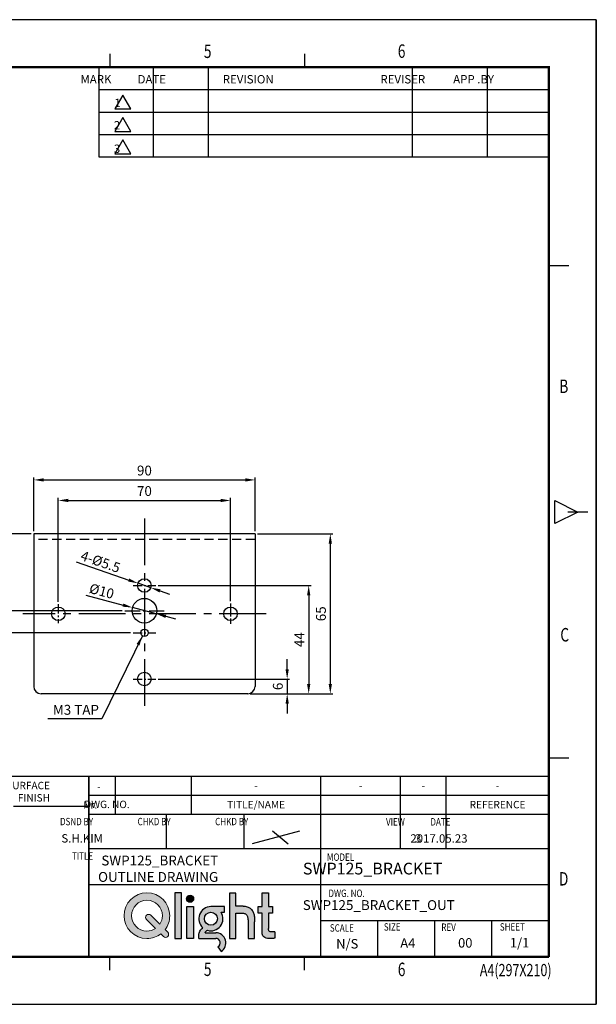
# Model space of a CAD drawing. Units: millimetres. Extents: x -37 to 554, y 0 to 400.
# Drawn here: x 319 to 554, y 0 to 400 of the extents above; entities that cross this region are included whole.
import ezdxf
from ezdxf.enums import TextEntityAlignment as Align

# ---------------------------------------------------------------- set-up
doc = ezdxf.new("R2010")
doc.units = ezdxf.units.MM
for name, pattern in [('CENTER', [2, 1.25, -0.25, 0.25, -0.25]), ('CENTER2', [28.575000000000003, 19.05, -3.175, 3.175, -3.175]), ('HIDDEN', [0.375, 0.25, -0.125])]:
    doc.linetypes.add(name, pattern=pattern)
for name, color, linetype in [('AUX', 3, 'Continuous'), ('BASE', 7, 'Continuous'), ('CEN', 1, 'CENTER2'), ('HAT', 251, 'Continuous'), ('TEX', 3, 'Continuous'), ('레이어 1', 7, 'Continuous')]:
    doc.layers.add(name, color=color, linetype=linetype)
doc.styles.add('ROMANS', font='romans.shx', dxfattribs={"width": 0.9, "height": 10})
doc.styles.get("Standard").update_dxf_attribs({"font": 'arial.ttf'})
doc.dimstyles.new('A4 ISO-25', dxfattribs={"dimscale": 2, "dimtxt": 2, "dimasz": 2, "dimexe": 0.5, "dimexo": 0.5, "dimtad": 1, "dimdec": 1, "dimdsep": 46, "dimtxsty": 'Standard', "dimcen": 2.5, "dimclrd": 1, "dimclre": 1, "dimclrt": 3, "dimadec": 0, "dimazin": 0, "dimtfac": 1, "dimtdec": 1, "dimtmove": 0, "dimatfit": 3, "dimfxl": 1, "dimarcsym": 0})

# ---------------------------------------------------------------- blocks, each defined once
blk = doc.blocks.new('CI')
h = blk.add_hatch(color=5)
h.dxf.hatch_style = 1
h.set_gradient(color1=(0, 0, 255), color2=(0, 191, 255), rotation=135, tint=1)
edge = h.paths.add_edge_path()
edge.add_spline(control_points=[(793.8056043122733, -162.0089222194898), (793.8056043122733, -151.9292618487458), (785.6346990951321, -143.7585288863787), (775.5553832339367, -143.7585288863787)], knot_values=[1, 1, 1, 1, 2, 2, 2, 2], degree=3, periodic=0)
edge.add_spline(control_points=[(775.5553832339367, -143.7585288863787), (765.475895117967, -143.7585288863787), (757.3049899008256, -151.9292618487458), (757.3049899008256, -162.0089222194898)], knot_values=[2, 2, 2, 2, 3, 3, 3, 3], degree=3, periodic=0)
edge.add_spline(control_points=[(757.3049899008256, -162.0089222194898), (757.3049899008256, -172.0882380806852), (765.475895117967, -180.2596600621493), (775.5553832339367, -180.2596600621493)], knot_values=[3, 3, 3, 3, 4, 4, 4, 4], degree=3, periodic=0)
edge.add_spline(control_points=[(775.5553832339367, -180.2596600621493), (779.7420355223865, -180.2596600621493), (783.596408351284, -178.8461373845513), (786.6759792055489, -176.4759116906994), (786.6759792055489, -176.4759116906994), (788.8283026099587, -178.628062840335), (788.8283026099587, -178.628062840335)], knot_values=[4, 4, 4, 4, 5, 5, 5, 6, 6, 6, 6], degree=3, periodic=0)
edge.add_spline(control_points=[(788.8283026099587, -178.628062840335), (789.7677801487863, -179.5678848887111), (791.2908568628152, -179.5671958696141), (792.230334401643, -178.628062840335)], knot_values=[6, 6, 6, 6, 7, 7, 7, 7], degree=3, periodic=0)
edge.add_spline(control_points=[(792.230334401643, -178.628062840335), (793.1698119404705, -177.6885853015074), (793.1698119404705, -176.1655085874784), (792.230334401643, -175.2256865391022), (792.230334401643, -175.2256865391022), (791.6905740664913, -174.6860123313378), (791.1508137313399, -174.1463381235735)], knot_values=[7, 7, 7, 7, 8, 8, 8, 8.5, 8.5, 8.5, 8.5], degree=3, periodic=0)
edge.add_spline(control_points=[(791.1508137313399, -174.1463381235735), (790.6110533961883, -173.6066639158091), (790.0712930610368, -173.0669897080447), (790.0712930610368, -173.0669897080447)], knot_values=[8.5, 8.5, 8.5, 8.5, 9, 9, 9, 9], degree=3, periodic=0)
edge.add_spline(control_points=[(790.0712930610368, -173.0669897080447), (792.4125799528126, -169.9977541402356), (793.8056043122733, -166.1671524701863), (793.8056043122733, -162.0089222194898)], knot_values=[0, 0, 0, 0, 1, 1, 1, 1], degree=3, periodic=0)
edge = h.paths.add_edge_path(flags=0)
edge.add_spline(control_points=[(763.2176350273857, -162.0089222194898), (763.2176350273857, -155.1948678592141), (768.7415011284352, -149.671346267713), (775.5553832339367, -149.671346267713), (782.369265339438, -149.671346267713), (787.8931314404877, -155.1948678592141), (787.8931314404877, -162.0089222194898)], knot_values=[1, 1, 1, 1, 2, 2, 2, 3, 3, 3, 3], degree=3, periodic=0)
edge.add_spline(control_points=[(787.8931314404877, -162.0089222194898), (787.8931314404877, -164.5317656433382), (787.1345214146356, -166.8768421401478), (785.8352036523736, -168.8302112802845), (785.8352036523736, -168.8302112802845), (778.6473564319483, -161.6427085694077), (778.6473564319483, -161.6427085694077)], knot_values=[3, 3, 3, 3, 4, 4, 4, 5, 5, 5, 5], degree=3, periodic=0)
edge.add_spline(control_points=[(778.6473564319483, -161.6427085694077), (777.7078788931208, -160.7039200496771), (776.1848021790918, -160.7039200496771), (775.2453246402641, -161.6427085694077)], knot_values=[5, 5, 5, 5, 6, 6, 6, 6], degree=3, periodic=0)
edge.add_spline(control_points=[(775.2453246402641, -161.6427085694077), (774.3056748466622, -162.5825306177838), (774.3058471014365, -164.1059518413613), (775.2453246402641, -165.0447403610919), (775.2453246402641, -165.0447403610919), (782.445401949662, -172.2449899252641), (782.445401949662, -172.2449899252641)], knot_values=[6, 6, 6, 6, 7, 7, 7, 8, 8, 8, 8], degree=3, periodic=0)
edge.add_spline(control_points=[(782.445401949662, -172.2449899252641), (780.4777356632617, -173.5720407061823), (778.1069932050868, -174.346842680815), (775.5553832339367, -174.346842680815)], knot_values=[8, 8, 8, 8, 9, 9, 9, 9], degree=3, periodic=0)
edge.add_spline(control_points=[(775.5553832339367, -174.346842680815), (768.7415011284352, -174.346842680815), (763.2176350273857, -168.8233210893139), (763.2176350273857, -162.0089222194898)], knot_values=[0, 0, 0, 0, 1, 1, 1, 1], degree=3, periodic=0)
edge = h.paths.add_edge_path(flags=16)
edge.add_spline(control_points=[(787.8931314404877, -162.0089222194898), (787.8931314404877, -155.1948678592141), (782.369265339438, -149.671346267713), (775.5553832339367, -149.671346267713), (768.7415011284352, -149.671346267713), (763.2176350273857, -155.1948678592141), (763.2176350273857, -162.0089222194898)], knot_values=[1, 1, 1, 1, 2, 2, 2, 3, 3, 3, 3], degree=3, periodic=0)
edge.add_spline(control_points=[(763.2176350273857, -162.0089222194898), (763.2176350273857, -168.8233210893139), (768.7415011284352, -174.346842680815), (775.5553832339367, -174.346842680815)], knot_values=[0, 0, 0, 0, 1, 1, 1, 1], degree=3, periodic=0)
edge.add_spline(control_points=[(775.5553832339367, -174.346842680815), (778.1069932050868, -174.346842680815), (780.4777356632617, -173.5720407061823), (782.445401949662, -172.2449899252641)], knot_values=[8, 8, 8, 8, 9, 9, 9, 9], degree=3, periodic=0)
edge.add_spline(control_points=[(782.445401949662, -172.2449899252641), (782.445401949662, -172.2449899252641), (775.2453246402641, -165.0447403610919), (775.2453246402641, -165.0447403610919), (774.3058471014365, -164.1059518413613), (774.3056748466622, -162.5825306177838), (775.2453246402641, -161.6427085694077)], knot_values=[6, 6, 6, 6, 7, 7, 7, 8, 8, 8, 8], degree=3, periodic=0)
edge.add_spline(control_points=[(775.2453246402641, -161.6427085694077), (776.1848021790918, -160.7039200496771), (777.7078788931208, -160.7039200496771), (778.6473564319483, -161.6427085694077)], knot_values=[5, 5, 5, 5, 6, 6, 6, 6], degree=3, periodic=0)
edge.add_spline(control_points=[(778.6473564319483, -161.6427085694077), (778.6473564319483, -161.6427085694077), (785.8352036523736, -168.8302112802845), (785.8352036523736, -168.8302112802845), (787.1345214146356, -166.8768421401478), (787.8931314404877, -164.5317656433382), (787.8931314404877, -162.0089222194898)], knot_values=[3, 3, 3, 3, 4, 4, 4, 5, 5, 5, 5], degree=3, periodic=0)
h = blk.add_hatch(color=256)
h.dxf.hatch_style = 1
h.paths.add_polyline_path([(803.0944430143783, -143.7550837908935), (797.9371350729593, -143.769208682383), (797.9371350729593, -143.7736873065139), (797.9371350729593, -180.2448461515627), (803.0944430143783, -180.2448461515627)])
h = blk.add_hatch(color=256)
h.dxf.hatch_style = 1
h.paths.add_polyline_path([(807.2735160927607, -148.4897506267264, 1), (812.9313964081864, -148.4897506267264, 1)])
h = blk.add_hatch(color=256)
h.dxf.hatch_style = 1
edge = h.paths.add_edge_path()
edge.add_line((841.6362765008366, -180.2448461515627), (846.7736028884411, -180.2448461515627))
edge.add_line((846.7736028884411, -180.2448461515627), (846.7736028884411, -159.9782323507618))
edge.add_line((846.7736028884411, -159.9782323507618), (852.0254563063733, -159.9782323507618))
edge.add_spline(control_points=[(852.0254563063733, -159.9782323507618), (852.4752130499555, -160.0122182022986), (853.3095525978356, -160.0752650390834), (854.5018751188168, -160.6093219374075), (855.3790993788182, -161.5333756128335), (855.8804018317539, -162.6313028158334), (856.1775122710883, -163.7021309098711), (856.3923009247683, -164.9915646192615), (856.4287044301482, -165.9582487500075), (856.451565125605, -166.5653076385809)], knot_values=[0, 0, 0, 0, 1.345275130144532, 2.495607369706267, 3.830874643554407, 5.067871141676508, 6.081726497314529, 7.160176777574513, 8.980635276431073, 8.980635276431073, 8.980635276431073, 8.980635276431073], degree=3, periodic=0)
edge.add_line((856.451565125605, -166.5653076385837), (856.451565125605, -180.2448461515627))
edge.add_line((856.451565125605, -180.2448461515627), (861.6178303152857, -180.2448461515627))
edge.add_line((861.6178303152857, -180.2448461515627), (861.6178303152857, -166.9758010320421))
edge.add_spline(control_points=[(861.6178303152857, -166.975801032042), (861.619563768653, -166.4829582804827), (861.6228117409337, -165.5595186160847), (861.6004738717427, -164.1848942138529), (861.4940054313666, -162.8209405100338), (861.2799599020229, -161.3752244083571), (860.9048630356303, -159.9021085027669), (860.2981370068758, -158.4075677614972), (859.3554494097714, -157.1049197304966), (858.2463236053982, -156.1328510948198), (857.0632764492623, -155.3608531547735), (855.737228481926, -154.7981723283762), (854.147347196682, -154.4349118489787), (853.0394240332607, -154.3965817631921), (852.4635225918798, -154.3766576814673)], knot_values=[0, 0, 0, 0, 1.478583724236216, 2.770422926528263, 4.123158407114136, 5.580062918284109, 7.14956595749679, 8.674437748398867, 10.3921414258482, 11.91698162083122, 13.07565837648125, 14.61799632818388, 16.21210691304847, 17.93769544733398, 17.93769544733398, 17.93769544733398, 17.93769544733398], degree=3, periodic=0)
edge.add_line((852.4635225918798, -154.3766576814673), (846.7736028884411, -154.3766576814673))
edge.add_line((846.7736028884411, -154.3766576814673), (846.7736028884411, -143.9015003490166))
edge.add_line((846.7736028884411, -143.9015003490166), (841.6362765008366, -143.9015003490166))
edge.add_line((841.6362765008366, -143.9015003490166), (841.6362765008366, -180.2448461515627))
h = blk.add_hatch(color=256)
h.dxf.hatch_style = 1
edge = h.paths.add_edge_path()
edge.add_line((872.8357502343562, -160.0135229144331), (876.0135063099507, -160.0135229144331))
edge.add_line((876.0135063099507, -160.0135229144331), (876.0135063099507, -154.6381404287977))
edge.add_line((876.0135063099507, -154.6381404287977), (872.8357502343562, -154.6381404287977))
edge.add_line((872.8357502343562, -154.6381404287977), (872.8357502343562, -143.7506051667627))
edge.add_line((872.8357502343562, -143.7506051667627), (867.663283872802, -143.7506051667627))
edge.add_line((867.663283872802, -143.7506051667627), (867.663283872802, -154.6381404287977))
edge.add_line((867.663283872802, -154.6381404287977), (864.491039949984, -154.6381404287977))
edge.add_line((864.491039949984, -154.6381404287977), (864.491039949984, -160.0135229144331))
edge.add_line((864.491039949984, -160.0135229144331), (867.663283872802, -160.0135229144331))
edge.add_line((867.663283872802, -160.0135229144331), (867.663283872802, -174.3480714210483))
edge.add_spline(control_points=[(867.663283872802, -174.3480714210483), (867.6632703249077, -174.4862428908434), (867.6632005167756, -175.1981979624221), (867.7606629425607, -176.480589167095), (868.2581384783962, -178.2366317586686), (869.7384215320409, -179.7358373280126), (872.061054455848, -180.2298731578843), (874.416061472743, -180.2275425097228), (876.3587314287595, -180.2010220458234), (877.4000728387487, -180.0221347621136), (877.735709543027, -179.9644772659593)], knot_values=[0, 0, 0, 0, 0.4144754117002557, 2.135664271665238, 3.853106286814977, 5.783689756438349, 8.106445359071635, 10.74105079475733, 12.88752944119408, 13.90840547172762, 13.90840547172762, 13.90840547172762, 13.90840547172762], degree=3, periodic=0)
edge.add_line((877.735709543027, -179.9644772659593), (877.735709543027, -174.8281225201044))
edge.add_spline(control_points=[(877.735709543027, -174.8281225201044), (877.4572388774761, -174.8755624662317), (876.760071998772, -174.9943310234226), (875.6674235074072, -175.0262702832762), (874.5433186401372, -174.9840983183749), (873.580527003599, -174.7026805728829), (873.0339761508708, -173.993192863538), (872.8551579180094, -173.1465230154208), (872.8425814716542, -172.5464666217936), (872.8357502343562, -172.2205297473188)], knot_values=[0, 0, 0, 0, 0.8469888626934875, 2.120483967433597, 3.26324201220522, 4.240701137736255, 4.995853789848251, 5.818592690067202, 6.796855553198347, 6.796855553198347, 6.796855553198347, 6.796855553198347], degree=3, periodic=0)
edge.add_line((872.8357502343562, -172.220529747323), (872.8357502343562, -160.0135229144331))
h = blk.add_hatch(color=256)
h.dxf.hatch_style = 1
h.paths.add_polyline_path([(812.6742200302125, -154.745282898389), (807.5306924707345, -154.745282898389), (807.5306924707345, -180.2448461515627), (812.6742200302125, -180.2448461515627)])
h = blk.add_hatch(color=256)
h.dxf.hatch_style = 1
edge = h.paths.add_edge_path()
edge.add_line((834.8659519072871, -159.2793730665263), (837.494208362211, -159.2793730665263))
edge.add_line((837.494208362211, -159.2793730665263), (837.494208362211, -154.7793730665263))
edge.add_line((837.494208362211, -154.7793730665263), (826.694208362211, -154.7793730665263))
edge.add_arc((826.694208362211, -164.4490833516923), 9.669710285165909, 90, 228.437261793351)
edge.add_spline(control_points=[(820.2789382021415, -171.6842478814292), (820.1561897467747, -171.7728674407499), (819.6129970449265, -172.1650312176395), (818.7332058308302, -172.9816337183945), (817.8057301649288, -174.2980735805906), (817.1787935245625, -175.7915304153915), (817.0536638542122, -176.8646216546157), (816.993853004393, -177.3775495539051)], knot_values=[0, 0, 0, 0, 0.4542256323805894, 2.010062348760771, 3.57223567595763, 5.257908528717038, 6.801438020232264, 6.801438020232264, 6.801438020232264, 6.801438020232264], degree=3, periodic=0)
edge.add_line((816.993853004393, -177.3775495539051), (816.993853004393, -180.1060250806738))
edge.add_line((816.993853004393, -180.1060250806738), (830.4465097798173, -180.1060250806738))
edge.add_arc((830.5111647398578, -183.8054601370226), 3.700000000000002, -59.58362859776969, 91.00125537507569, ccw=False)
edge.add_line((832.3844014565232, -186.9962255942972), (834.8083298272749, -190.6585226293547))
edge.add_arc((830.4461744571836, -183.7637833942908), 8.158788426742358, 302.3206698272843, 449.089517035031)
edge.add_line((830.5758196998934, -175.6060250806738), (822.164252308656, -175.6060250806738))
edge.add_spline(control_points=[(822.164252308656, -175.6060250806738), (822.2247678592381, -175.4629235122612), (822.3678286317056, -175.124626649364), (822.7240227614651, -174.6236196413498), (823.1973485223231, -174.1467908098749), (823.621091925266, -173.8617871294556), (823.8510762102632, -173.7304602477796), (823.8956972148376, -173.7049805182055)], knot_values=[0, 0, 0, 0, 0.4651652538935794, 1.099666117336264, 1.829377668506571, 2.469854226804614, 2.624030972989439, 2.624030972989439, 2.624030972989439, 2.624030972989439], degree=3, periodic=0)
edge.add_arc((826.694208362211, -164.4490833516923), 9.669710285165907, 253.1773612960878, 392.318773853465)
h.paths.add_polyline_path([(821.5244980770451, -164.4490833516923, -1), (831.863918647377, -164.4490833516923, -1)], flags=16)
for p, q in [((867.663283872802, -143.7506051667627), (872.8357502343562, -143.7506051667627)), ((867.663283872802, -154.6381404287977), (867.663283872802, -143.7506051667627)), ((872.8357502343562, -143.7506051667627), (872.8357502343562, -154.6381404287977)), ((852.4635225918798, -154.3766576814673), (846.7736028884411, -154.3766576814673)), ((846.7736028884411, -159.9782323507618), (852.0254563063971, -159.9782323507618)), ((867.663283872802, -174.3480714210483), (867.663283872802, -160.0135229144331)), ((872.8357502343562, -160.0135229144331), (872.8357502343562, -172.2205297473188)), ((861.6178303152857, -180.2448461515627), (861.6178303152857, -166.975801032042)), ((816.993853004393, -180.1060250806738), (816.993853004393, -177.3775495539053)), ((816.993853004393, -180.1060250806738), (830.5758196998951, -180.1060250806738)), ((822.164252308656, -175.6060250806738), (830.5758196998951, -175.6060250806738)), ((877.735709543027, -174.8281225201044), (877.735709543027, -179.9644772659593)), ((832.3844014565232, -186.9962255942972), (834.8083298272749, -190.6585226293547))]:
    blk.add_line(p, q)
for points in [[(797.9371350729593, -180.2448461515627), (803.0944430143783, -180.2448461515627), (803.0944430143783, -143.7550837908935), (797.9371350729593, -143.7550837908935)], [(807.5306924707345, -154.745282898389), (812.6742200302125, -154.745282898389), (812.6742200302125, -180.2448461515627), (807.5306924707345, -180.2448461515627)]]:
    blk.add_lwpolyline(points, close=True)
for points in [[(846.7736028884411, -154.3766576814673), (846.7736028884411, -143.9015003490166), (841.6362765008366, -143.9015003490166), (841.6362765008366, -180.2448461515627), (846.7736028884411, -180.2448461515627), (846.7736028884411, -159.9782323507618)], [(834.8659519072871, -159.2793730665263), (837.494208362211, -159.2793730665263), (837.494208362211, -154.7793730665263), (826.694208362211, -154.7793730665263)], [(867.663283872802, -160.0135229144331), (864.491039949984, -160.0135229144331), (864.491039949984, -154.6381404287977), (867.663283872802, -154.6381404287977)], [(872.8357502343562, -154.6381404287977), (876.0135063099507, -154.6381404287977), (876.0135063099507, -160.0135229144331), (872.8357502343562, -160.0135229144331)], [(856.451565125605, -166.5653076385809), (856.451565125605, -180.2448461515627), (861.6178303152857, -180.2448461515627)]]:
    blk.add_lwpolyline(points)
for centre, radius in [((810.1024562504736, -148.4897506267264), 2.828940157712839), ((826.694208362211, -164.4490833516923), 5.169710285165905)]:
    blk.add_circle(centre, radius)
for centre, radius, start, end in [((826.694208362211, -164.4490833516923), 9.669710285165905, 90, 228.4372617933504), ((826.694208362211, -164.4490833516923), 9.669710285165905, 253.1773612960746, 32.31877385346486), ((830.4461744571836, -183.7637833942908), 8.158788426742353, 302.320669827285, 89.08951703501913), ((830.5111647398578, -183.8054601370226), 3.7, 300.4163714022237, 88.99874462497323)]:
    blk.add_arc(centre, radius, start, end)
for points in [[(852.4635225918798, -154.3766576814673), (854.1851786440366, -154.4930888960522), (855.7393589412135, -154.847648003458), (857.1563797453563, -155.4566294464337), (858.1298312539752, -156.0850592232992), (859.2679325329439, -157.0998809313079), (860.2710690486152, -158.4942349231083), (860.8664216967292, -159.8980829216725), (861.2619421601289, -161.4169322733627), (861.4817820100608, -162.8571548933244), (861.5878415403691, -164.2057262323594), (861.6178303152857, -165.4972173078058), (861.6178303152857, -166.975801032042)], [(852.0254563063733, -159.9782323507618), (853.3579872331942, -160.1629659558561), (854.4040729281317, -160.6414729884296), (855.3358131518441, -161.5979241623669), (855.8772310036101, -162.7101413381718), (856.1548739889822, -163.685239822854), (856.3345831952637, -164.7486116337323), (856.451565125605, -166.5653076385809)], [(816.993853004393, -177.3775495539051), (817.2412344503568, -175.8539729357561), (817.8763329847338, -174.2925175831564), (818.7760753057923, -173.0154704971406), (819.9131512492107, -171.9535447996759), (820.2789382021415, -171.6842478814292)], [(877.735709543027, -174.8281225201044), (876.8982480329298, -174.9548046128897), (875.6260668843266, -175.0126397832942), (874.4863433239477, -174.9294162601323), (873.5727893651087, -174.5817878574182), (873.1004482397573, -173.99259401046), (872.889705869571, -173.1973035280941), (872.8357502343562, -172.2205297473188)], [(822.164252308656, -175.6060250806738), (822.358512724121, -175.1833649282898), (822.7177024540842, -174.6603218291111), (823.2346895266054, -174.1453428831751), (823.7621762359687, -173.7820688912979), (823.8956972148376, -173.7049805182055)], [(877.735709543027, -179.9644772659593), (876.7268065256715, -180.1203700858348), (874.5826984709823, -180.2212225990716), (871.9497044973442, -180.1290893448692), (869.7194300689024, -179.4801906136307), (868.3639318704487, -178.105498951049), (867.8187895006882, -176.476871654184), (867.6652805134427, -174.7625420235405), (867.663283872802, -174.3480714210483)]]:
    blk.add_spline(points, degree=3)
at = {"layer": '레이어 1', "lineweight": 0}
blk.add_lwpolyline([(797.9371350729593, -143.769208682383), (797.9371350729593, -143.7736873065139), (797.9371350729593, -180.2448461515627), (797.9371350729593, -180.2634496671831), (803.0944430143783, -180.2634496671831), (803.0944430143783, -143.7550837908935), (797.9371350729593, -143.769208682383)], dxfattribs=at)
at = {"layer": '레이어 1', "color": 5, "lineweight": 0}
for points in [[(790.0712930610368, -173.0669897080447), (792.4125799528126, -169.9977541402356), (793.8056043122734, -166.1671524701863), (793.8056043122734, -162.0089222194898), (793.8056043122734, -151.9292618487458), (785.6346990951322, -143.7585288863787), (775.5553832339367, -143.7585288863787), (765.475895117967, -143.7585288863787), (757.3049899008257, -151.9292618487458), (757.3049899008257, -162.0089222194898), (757.3049899008257, -172.0882380806852), (765.475895117967, -180.2596600621493), (775.5553832339367, -180.2596600621493), (779.7420355223866, -180.2596600621493), (783.596408351284, -178.8461373845513), (786.6759792055489, -176.4759116906994), (786.6759792055489, -176.4759116906994), (788.8283026099588, -178.628062840335), (788.8283026099588, -178.628062840335), (789.7677801487864, -179.5678848887111), (791.2908568628153, -179.5671958696141), (792.230334401643, -178.628062840335), (793.1698119404706, -177.6885853015074), (793.1698119404706, -176.1655085874784), (792.230334401643, -175.2256865391022), (792.230334401643, -175.2256865391022), (790.0712930610368, -173.0669897080447), (790.0712930610368, -173.0669897080447)], [(775.5553832339367, -174.346842680815), (768.7415011284353, -174.346842680815), (763.2176350273857, -168.8233210893139), (763.2176350273857, -162.0089222194898), (763.2176350273857, -155.1948678592141), (768.7415011284353, -149.671346267713), (775.5553832339367, -149.671346267713), (782.3692653394381, -149.671346267713), (787.8931314404877, -155.1948678592141), (787.8931314404877, -162.0089222194898), (787.8931314404877, -164.5317656433382), (787.1345214146356, -166.8768421401478), (785.8352036523737, -168.8302112802845), (785.8352036523737, -168.8302112802845), (778.6473564319484, -161.6427085694077), (778.6473564319484, -161.6427085694077), (777.7078788931208, -160.7039200496771), (776.1848021790918, -160.7039200496771), (775.2453246402642, -161.6427085694077), (774.3056748466623, -162.5825306177838), (774.3058471014366, -164.1059518413613), (775.2453246402642, -165.0447403610919), (775.2453246402642, -165.0447403610919), (782.4454019496621, -172.2449899252641), (782.4454019496621, -172.2449899252641), (780.4777356632617, -173.5720407061823), (778.106993205087, -174.346842680815), (775.5553832339367, -174.346842680815)]]:
    blk.add_open_spline(points, degree=3, knots=[0, 0, 0, 0, 1, 1, 1, 2, 2, 2, 3, 3, 3, 4, 4, 4, 5, 5, 5, 6, 6, 6, 7, 7, 7, 8, 8, 8, 9, 9, 9, 9], dxfattribs=at)
blk = doc.blocks.new('*D19')
at = {"color": 1, "lineweight": -2, "transparency": 16777216}
for p, q in [((335.2062656991627, 163.5187979160229), (335.2062656991627, 205.6935691735202)), ((339.2062656991627, 204.6935691735202), (401.2062656991627, 204.6935691735202)), ((405.2062656991627, 163.7996772627553), (405.2062656991627, 205.6935691735202))]:
    blk.add_line(p, q, dxfattribs=at)
at = {"color": 1, "transparency": 16777216}
for points in [[(339.2062656991627, 205.3602358401869), (339.2062656991627, 204.0269025068536), (335.2062656991627, 204.6935691735202)], [(401.2062656991627, 205.3602358401869), (401.2062656991627, 204.0269025068536), (405.2062656991627, 204.6935691735202)]]:
    blk.add_solid(points, dxfattribs=at)
at = {"layer": 'Defpoints', "color": 0, "transparency": 16777216}
for p in [(405.2062656991627, 204.6935691735202), (335.2062656991627, 162.5187979160229), (405.2062656991627, 162.7996772627553)]:
    blk.add_point(p, dxfattribs=at)
at = {"color": 3, "transparency": 16777216, "insert": (370.2062656991627, 207.985861124407), "char_height": 4, "attachment_point": 5}
blk.add_mtext('70', dxfattribs=at)
blk = doc.blocks.new('*D20')
at = {"color": 1, "lineweight": -2, "transparency": 16777216}
for p, q in [((325.2062656991627, 192.1500414094847), (325.2062656991627, 214.0339624802664)), ((329.2062656991627, 213.0339624802664), (411.2062656991627, 213.0339624802664)), ((415.2062656991627, 192.1500414094847), (415.2062656991627, 214.0339624802664))]:
    blk.add_line(p, q, dxfattribs=at)
at = {"color": 1, "transparency": 16777216}
for points in [[(329.2062656991627, 213.700629146933), (329.2062656991627, 212.3672958135997), (325.2062656991627, 213.0339624802664)], [(411.2062656991627, 213.700629146933), (411.2062656991627, 212.3672958135997), (415.2062656991627, 213.0339624802664)]]:
    blk.add_solid(points, dxfattribs=at)
at = {"layer": 'Defpoints', "color": 0, "transparency": 16777216}
for p in [(415.2062656991627, 213.0339624802664), (325.2062656991627, 191.1500414094847), (415.2062656991627, 191.1500414094847)]:
    blk.add_point(p, dxfattribs=at)
at = {"color": 3, "transparency": 16777216, "insert": (370.2062656991627, 216.3262544311532), "char_height": 4, "attachment_point": 5}
blk.add_mtext('90', dxfattribs=at)
blk = doc.blocks.new('*D21')
at = {"color": 1, "lineweight": -2, "transparency": 16777216}
for p, q in [((428.258222162941, 136.1500414094847), (428.258222162941, 140.1500414094847)), ((375.8157893533502, 132.1500414094847), (429.258222162941, 132.1500414094847)), ((428.258222162941, 132.1500414094847), (428.2582221629409, 126.1500414094847)), ((413.2062656991627, 126.1500414094847), (429.2582221629409, 126.1500414094847)), ((428.2582221629409, 122.1500414094847), (428.2582221629409, 118.1500414094847))]:
    blk.add_line(p, q, dxfattribs=at)
at = {"color": 1, "transparency": 16777216}
for points in [[(427.5915554962743, 136.1500414094847), (428.9248888296077, 136.1500414094847), (428.258222162941, 132.1500414094847)], [(427.5915554962742, 122.1500414094847), (428.9248888296076, 122.1500414094847), (428.2582221629409, 126.1500414094847)]]:
    blk.add_solid(points, dxfattribs=at)
at = {"layer": 'Defpoints', "color": 0, "transparency": 16777216}
for p in [(374.8157893533502, 132.1500414094847), (412.2062656991627, 126.1500414094847), (428.2582221629409, 126.1500414094847)]:
    blk.add_point(p, dxfattribs=at)
at = {"color": 3, "transparency": 16777216, "insert": (424.9659302120542, 129.1500414094848), "char_height": 4, "attachment_point": 5, "rotation": 90}
blk.add_mtext('6', dxfattribs=at)
blk = doc.blocks.new('*D22')
at = {"color": 1, "lineweight": -2, "transparency": 16777216}
for p, q in [((416.2062656991627, 191.1500414094847), (446.7900383660345, 191.1500414094847)), ((445.7900383660345, 187.1500414094847), (445.7900383660345, 130.1500414094847)), ((413.2062656991627, 126.1500414094847), (446.7900383660344, 126.1500414094847))]:
    blk.add_line(p, q, dxfattribs=at)
at = {"color": 1, "transparency": 16777216}
for points in [[(445.1233716993678, 187.1500414094847), (446.4567050327012, 187.1500414094847), (445.7900383660345, 191.1500414094847)], [(445.1233716993678, 130.1500414094847), (446.4567050327012, 130.1500414094847), (445.7900383660344, 126.1500414094847)]]:
    blk.add_solid(points, dxfattribs=at)
at = {"layer": 'Defpoints', "color": 0, "transparency": 16777216}
for p in [(415.2062656991627, 191.1500414094847), (412.2062656991627, 126.1500414094847), (445.7900383660344, 126.1500414094847)]:
    blk.add_point(p, dxfattribs=at)
at = {"color": 3, "transparency": 16777216, "insert": (442.4977464151477, 158.6500414094848), "char_height": 4, "attachment_point": 5, "rotation": 90}
blk.add_mtext('65', dxfattribs=at)
blk = doc.blocks.new('*D23')
at = {"color": 1, "lineweight": -2, "transparency": 16777216}
for p, q in [((375.8157893533502, 170.1500414094847), (437.9974928693128, 170.1500414094847)), ((436.9974928693128, 166.1500414094847), (436.9974928693128, 130.1500414094847)), ((413.2062656991627, 126.1500414094847), (437.9974928693127, 126.1500414094847))]:
    blk.add_line(p, q, dxfattribs=at)
at = {"color": 1, "transparency": 16777216}
for points in [[(436.3308262026461, 166.1500414094847), (437.6641595359795, 166.1500414094847), (436.9974928693128, 170.1500414094847)], [(436.3308262026461, 130.1500414094847), (437.6641595359795, 130.1500414094847), (436.9974928693127, 126.1500414094847)]]:
    blk.add_solid(points, dxfattribs=at)
at = {"layer": 'Defpoints', "color": 0, "transparency": 16777216}
for p in [(374.8157893533502, 170.1500414094847), (412.2062656991627, 126.1500414094847), (436.9974928693127, 126.1500414094847)]:
    blk.add_point(p, dxfattribs=at)
at = {"color": 3, "transparency": 16777216, "insert": (433.7474928693127, 148.1500414094848), "char_height": 4, "attachment_point": 5, "rotation": 90}
blk.add_mtext('44', dxfattribs=at)
blk = doc.blocks.new('*D32')
at = {"color": 1, "lineweight": -2, "transparency": 16777216}
for p, q in [((324.2062656991627, 191.1500414094847), (303.5627441282104, 191.1500414094848)), ((304.5627441282104, 187.1500414094848), (304.5627441282104, 154.9500414094848)), ((364.5967420449753, 150.9500414094848), (303.5627441282104, 150.9500414094848))]:
    blk.add_line(p, q, dxfattribs=at)
at = {"color": 1, "transparency": 16777216}
for points in [[(303.8960774615437, 187.1500414094848), (305.2294107948771, 187.1500414094848), (304.5627441282104, 191.1500414094848)], [(303.8960774615437, 154.9500414094848), (305.2294107948771, 154.9500414094848), (304.5627441282104, 150.9500414094848)]]:
    blk.add_solid(points, dxfattribs=at)
at = {"layer": 'Defpoints', "color": 0, "transparency": 16777216}
for p in [(325.2062656991627, 191.1500414094847), (304.5627441282104, 150.9500414094848), (365.5967420449753, 150.9500414094848)]:
    blk.add_point(p, dxfattribs=at)
at = {"color": 3, "transparency": 16777216, "insert": (301.2704521773236, 171.0500414094848), "char_height": 4, "attachment_point": 5, "rotation": 90}
blk.add_mtext('40.2 {\\H0.75x;%%P0.2}', dxfattribs=at)
blk = doc.blocks.new('*D33')
at = {"color": 1, "lineweight": -2, "transparency": 16777216}
for p, q in [((324.2062656991627, 191.1500414094847), (312.8889499018237, 191.1500414094848)), ((313.8889499018237, 163.9000414094848), (313.8889499018237, 187.1500414094848)), ((361.2062656991627, 159.9000414094847), (312.8889499018237, 159.9000414094848))]:
    blk.add_line(p, q, dxfattribs=at)
at = {"color": 1, "transparency": 16777216}
for points in [[(313.222283235157, 187.1500414094848), (314.5556165684904, 187.1500414094848), (313.8889499018237, 191.1500414094848)], [(313.222283235157, 163.9000414094848), (314.5556165684904, 163.9000414094848), (313.8889499018237, 159.9000414094848)]]:
    blk.add_solid(points, dxfattribs=at)
at = {"layer": 'Defpoints', "color": 0, "transparency": 16777216}
for p in [(313.8889499018237, 191.1500414094848), (325.2062656991627, 191.1500414094847), (362.2062656991627, 159.9000414094847)]:
    blk.add_point(p, dxfattribs=at)
at = {"color": 3, "transparency": 16777216, "insert": (310.5952936944566, 175.5250414094848), "char_height": 4, "attachment_point": 5, "rotation": 90}
blk.add_mtext('31.3', dxfattribs=at)
blk = doc.blocks.new('*D34')
at = {"color": 1, "lineweight": -2, "transparency": 16777216}
for p, q in [((342.5210379392636, 179.718246403803), (363.8265317947174, 172.3549212947553)), ((372.8054165491219, 169.2517570117819), (367.6071148492035, 171.0483258071876)), ((376.585999603608, 167.9451615242142), (380.3665826580941, 166.6385660366465))]:
    blk.add_line(p, q, dxfattribs=at)
at = {"color": 1, "transparency": 16777216}
for points in [[(364.044297709312, 172.985018470503), (363.6087658801227, 171.7248241190076), (367.6071148492035, 171.0483258071876)], [(376.8037655182027, 168.5752586999619), (376.3682336890134, 167.3150643484665), (372.8054165491219, 169.2517570117819)]]:
    blk.add_solid(points, dxfattribs=at)
at = {"layer": 'Defpoints', "color": 0, "transparency": 16777216}
for p in [(367.6071148492035, 171.0483258071876), (372.8054165491219, 169.2517570117819)]:
    blk.add_point(p, dxfattribs=at)
at = {"color": 3, "transparency": 16777216, "insert": (352.3562429944021, 179.7938408556522), "char_height": 4, "attachment_point": 5, "rotation": 340.93449864174136}
blk.add_mtext('4-{\\fISOCPEUR|b0|i0|c0|p34;%%C}5.5', dxfattribs=at)
blk = doc.blocks.new('*D35')
at = {"color": 1, "lineweight": -2, "transparency": 16777216}
for p, q in [((346.3648344525713, 166.1544687546581), (361.5008330656041, 162.1837757772642)), ((375.0426171622505, 158.6313000940517), (365.3699142360745, 161.1687827249178)), ((378.9116983327209, 157.6163070417052), (382.7807795031913, 156.6013139893587))]:
    blk.add_line(p, q, dxfattribs=at)
at = {"color": 1, "transparency": 16777216}
for points in [[(361.6699985743285, 162.8286226390093), (361.3316675568797, 161.5389289155192), (365.3699142360745, 161.1687827249178)], [(379.0808638414453, 158.2611539034503), (378.7425328239965, 156.9714601799602), (375.0426171622505, 158.6313000940517)]]:
    blk.add_solid(points, dxfattribs=at)
at = {"layer": 'Defpoints', "color": 0, "transparency": 16777216}
for p in [(365.3699142360745, 161.1687827249178), (375.0426171622505, 158.6313000940517)]:
    blk.add_point(p, dxfattribs=at)
at = {"color": 3, "transparency": 16777216, "insert": (352.8337065379641, 167.8611549908512), "char_height": 4, "attachment_point": 5, "rotation": 345.3005734795314}
blk.add_mtext('{\\fISOCPEUR|b0|i0|c0|p34;%%C}10', dxfattribs=at)

msp = doc.modelspace()

# ---------------------------------------------------------------- linework, layer by layer
for p, q in [((553.9474659633735, 399.999999571147), (4.461320486370823e-07, 399.9999995711472)), ((553.9474659633735, 399.999999571147), (553.9474659633735, 1.120425423550842e-07)), ((553.9474659633735, 1.120425423550842e-07), (553.9474659633735, 399.999999571147)), ((553.9474659633735, 399.999999571147), (553.9474659633735, 1.120425423550842e-07)), ((4.461320486370823e-07, 1.12042698674486e-07), (553.9474659633735, 1.12042698674486e-07))]:
    msp.add_line(p, q)
at = {"color": 0, "linetype": 'ByBlock'}
for p, q in [((415.2062656991627, 191.1500414094847), (325.2062656991627, 191.1500414094847)), ((325.2062656991627, 191.1500414094847), (325.2062656991627, 129.1500414094847)), ((415.2062656991627, 191.1500414094847), (415.2062656991627, 129.1500414094847)), ((412.2062656991627, 126.1500414094847), (328.2062656991627, 126.1500414094847))]:
    msp.add_line(p, q, dxfattribs=at)
at = {"color": 2, "linetype": 'HIDDEN', "ltscale": 15}
msp.add_line((415.2062656991627, 188.8500414094837), (325.2062656991627, 188.8500414094837), dxfattribs=at)
at = {"color": 1, "linetype": 'CENTER', "ltscale": 3}
for p, q in [((365.5967420449753, 170.1500414094847), (374.8157893533502, 170.1500414094847)), ((335.2062656991627, 162.5187979160229), (335.2062656991627, 154.7812849029465)), ((405.2062656991627, 162.7996772627553), (405.2062656991627, 154.5004055562141)), ((365.5967420449753, 150.9500414094848), (374.8157893533502, 150.9500414094848)), ((365.5967420449753, 132.1500414094847), (374.8157893533502, 132.1500414094847))]:
    msp.add_line(p, q, dxfattribs=at)
at = {"color": 1, "linetype": 'CENTER', "ltscale": 5}
msp.add_line((362.2062656991627, 159.9000414094847), (378.2062656991627, 159.9000414094847), dxfattribs=at)
at = {"const_width": 0.9553171368581245, "flags": 128}
for points in [[(19.30243168569667, 380.6987036100679), (534.6461605446545, 380.6987036100676)], [(534.6461605446545, 381.1771247197465), (534.6461605446545, 19.23122912762969)], [(19.30130586485132, 19.30108751618772), (534.6461605446545, 19.29278361479581)], [(19.30130586485132, 19.30108751618772), (534.6461605446545, 19.29278361479581)]]:
    msp.add_lwpolyline(points, dxfattribs=at)
at = {"color": 0, "linetype": 'ByBlock'}
for centre in [(370.2062656991627, 170.1500414094847), (335.2062656991627, 158.6500414094847), (405.2062656991627, 158.6500414094847), (370.2062656991627, 132.1500414094847)]:
    msp.add_circle(centre, 2.75, dxfattribs=at)
msp.add_circle((370.2062656991627, 150.9500414094848), 1.5)
for centre, start, end in [((328.2062656991627, 129.1500414094847), 180, 270), ((412.2062656991627, 129.1500414094847), 270, 0)]:
    msp.add_arc(centre, 3, start, end, dxfattribs=at)
at = {"layer": 'AUX'}
for p, q in [((351.6275697026024, 380.6986941524278), (351.6275697026024, 344.2394932817381)), ((373.8327048587673, 380.6986941524278), (373.8327048587673, 344.2394932817381)), ((396.1925677739046, 380.6986941524278), (396.1925677739046, 344.2394932817381)), ((479.2146136342105, 344.2394932817381), (479.2146136342105, 380.6986941524278)), ((509.6648271547339, 344.2394932817381), (509.6648271547339, 380.6986941524278)), ((351.6275697026024, 371.5838939347553), (534.6461605446545, 371.5838939347553)), ((351.6275697026024, 362.4690937170832), (534.6461605446545, 362.4690937170832)), ((351.6275697026024, 353.3542934994107), (534.6461605446545, 353.3542934994107)), ((351.6275697026024, 344.2394932817381), (534.6461605446545, 344.2394932817381)), ((171.4959847877273, 92.71500186666162), (534.6461605446536, 92.71500186666162)), ((347.6280859279277, 92.70863578576576), (347.6296944610738, 19.28902563523127)), ((347.6282199781785, 92.71500186666162), (534.6461605446536, 92.71500186666162)), ((347.6282199781785, 77.25897372067165), (347.6282199781785, 92.71500186666162)), ((358.447439680371, 77.25897372067165), (358.447439680371, 92.71500186666162)), ((389.3387063241023, 77.25897372067165), (389.3387063241023, 92.71500186666162)), ((441.9099916687154, 77.25897372067165), (441.9099916687154, 92.71500186666162)), ((474.367650775293, 77.25897372067165), (474.367650775293, 92.71500186666162)), ((492.9148845504819, 77.25897372067165), (492.9148845504819, 92.71500186666162)), ((534.6461605446536, 92.71500186666162), (534.6461605446536, 19.29278361479581)), ((347.6282199781785, 84.98698779366657), (534.6461605446536, 84.98698779366657)), ((317.0401342623334, 80.47786872070745), (347.6282199781785, 80.47786872070745)), ((347.6282199781785, 77.25897372067165), (534.6533423093513, 77.25897372067165)), ((347.6282199781785, 19.296642419688), (347.6282199781785, 77.25897372067165)), ((379.1725502948468, 63.34809576187827), (379.1725502948468, 77.25905527411415)), ((410.7166761822907, 63.34801420843577), (410.7166761822907, 77.25897372067165)), ((441.9099916687154, 63.34801420843577), (441.9099916687154, 77.25897372067165)), ((474.367650775293, 63.34801420843577), (474.367650775293, 77.25897372067165)), ((492.9197515315165, 63.34801420843577), (492.9197515315165, 77.25897372067165)), ((414.1061120321421, 65.35212172366687), (433.4512534586994, 70.53563674637874)), ((422.2981244121036, 70.50618375042973), (428.6571510084291, 65.23149184205221)), ((347.6282199781785, 63.34801420843577), (534.6533423093513, 63.34801420843577)), ((347.6282199781785, 63.34801420843577), (534.6533423093513, 63.34801420843577)), ((441.9099916687154, 19.296642419688), (441.9099916687154, 63.34801420843577)), ((347.6282199781785, 48.66422361218652), (534.6533423093513, 48.66422361218652)), ((441.9099916687154, 33.98043301593695), (534.6533423093504, 33.98043301593726)), ((465.0752091104342, 19.296642419688), (465.0752091104342, 33.98043301593726)), ((488.2404265521543, 19.296642419688), (488.2404265521543, 33.98043301593726)), ((511.4056439938742, 19.296642419688), (511.4056439938742, 33.98043301593695)), ((171.4975933780132, 19.29278361479581), (534.6461605446545, 19.29278361479581))]:
    msp.add_line(p, q, dxfattribs=at)
at = {"layer": 'BASE'}
msp.add_circle((370.2062656991627, 159.9000414094847), 5, dxfattribs=at)
at = {"layer": 'CEN', "color": 1}
for p, q in [((370.2062656991627, 197.4000414094847), (370.2062656991627, 119.4000414094847)), ((419.7062656991627, 158.6500414094847), (320.7062656991627, 158.6500414094847))]:
    msp.add_line(p, q, dxfattribs=at)
at = {"layer": 'Defpoints', "color": 0, "linetype": 'ByBlock'}
for p in [(325.2062656991627, 191.1500414094847), (415.2062656991627, 191.1500414094847), (415.2062656991627, 191.1500414094847), (415.2062656991627, 191.1500414094847), (372.9562656991627, 170.1500414094847), (372.9562656991627, 170.1500414094847), (335.2062656991627, 155.9000414094847), (405.2062656991627, 155.9000414094847), (372.9562656991627, 132.1500414094847), (372.9562656991627, 132.1500414094847), (412.2062656991627, 126.1500414094847), (412.2062656991627, 126.1500414094847)]:
    msp.add_point(p, dxfattribs=at)
at = {"layer": 'HAT'}
for p, q in [((356.1428575761322, 386.1576586778286), (356.1428575761322, 380.6987036100676)), ((435.2857147161322, 386.1576492201885), (435.2857147161322, 380.6986941524275)), ((542.8345931462943, 299.9999997063709), (534.6461605446545, 299.9999997063709)), ((537.0442015210737, 204.7083485875381), (546.4608990129628, 199.9999998415948)), ((537.0442015210737, 195.2916510956519), (537.0442015210737, 204.7083485875381)), ((546.4608990129628, 199.9999998415948), (537.0442015210737, 195.2916510956519)), ((550.555115313782, 199.9999998415948), (542.3666827121422, 199.9999998415948)), ((542.8345931462943, 99.9999999768187), (534.6461605446545, 99.9999999768187)), ((356.1428575761322, 13.84234100536099), (356.1428575761322, 19.30129607312193)), ((435.2857147161322, 13.84235046300108), (435.2857147161322, 19.30130553076202))]:
    msp.add_line(p, q, dxfattribs=at)
for points in [[(364.7524743152192, 363.7242967896639), (361.4875442861944, 369.3793214830929), (358.2226142571694, 363.7242967896639)], [(364.7524743152192, 354.6094965719914), (361.4875442861944, 360.2645212654204), (358.2226142571694, 354.6094965719914)], [(364.7524743152192, 345.4946963543194), (361.4875442861944, 351.1497210477474), (358.2226142571694, 345.4946963543194)]]:
    msp.add_lwpolyline(points, close=True, dxfattribs=at)

# ---------------------------------------------------------------- block references
at = {"xscale": 0.5085337931034486, "yscale": 0.5085337931034486, "zscale": 0.5085337931034486}
msp.add_blockref('CI', (-23.17156215649209, 118.3882992530426), dxfattribs=at)

# ---------------------------------------------------------------- texts
at = {"color": 3, "insert": (342.365955832561, 119.1278165916342), "char_height": 4, "attachment_point": 5}
msp.add_mtext('M3 TAP', dxfattribs=at)
at = {"char_height": 3.001970443349753, "attachment_point": 5}
for s, width, insert in [('{\\C3;-}', 26.28564267230655, (415.6194820153743, 88.85099483016403)), ('{\\C3;-}', 16.22882955328879, (458.1339542409697, 88.85099483016403)), ('{\\C3;-}', 9.273616887594471, (483.6364006818529, 88.85099483016403)), ('{\\C3;-}', 20.86563799708631, (513.7756555665337, 88.85099483016403)), ('{\\C3;TITLE/NAME}', 26.28564267230655, (415.6243489964089, 81.1229807571691)), ('{\\C3;REFERENCE}', 20.86563799708631, (513.7805225475682, 81.1229807571691))]:
    msp.add_mtext_dynamic_manual_height_columns(s, width=width, gutter_width=12.5, heights=[0], dxfattribs=dict(at, insert=insert))
at = {"layer": 'TEX', "style": 'ROMANS', "width": 0.75}
for s, p in [('5', (395.9249654071175, 386.4619430618625)), ('6', (474.7850463100638, 386.5259745151396)), ('B', (540.7176787637168, 250.3714989513986)), ('C', (541.091758930849, 149.431133112433)), ('D', (540.6592865186759, 50.26835380939328)), ('5', (395.9249654071175, 13.53805662132703)), ('6', (474.7850463100638, 13.47402516804999))]:
    msp.add_text(s, height=5.468880130603445, dxfattribs=at).set_placement(p, align=Align.MIDDLE)
msp.add_text('A4(297X210)', height=4.965260818965513, dxfattribs=at).set_placement((535.7619893224456, 11.42892577471784), align=Align.RIGHT)
at = {"layer": 'TEX', "attachment_point": 3}
for s, insert, char_height in [('MARK', (356.786257189666, 377.5087525758497), 3.411330049261084), ('DATE', (378.9913923458309, 377.5087525758497), 3.411330049261084), ('REVISION', (422.7584437986096, 377.5087525758497), 3.411330049261084), ('REVISER', (484.3733011212742, 377.5087525758497), 3.411330049261084), ('APP .BY', (512.3455908743815, 377.5087525758497), 3.411330049261084), ('1', (360.5888558289355, 367.8963790909228), 3.411330049261084), ('2', (360.3592077977216, 358.8190290746566), 3.411330049261084), ('3', (360.3592077977216, 349.2618992692514), 3.411330049261084), ('SURFACE\\PFINISH', (331.7943822443428, 90.38308574853393), 3.001970443349753), ('-', (352.3723839184596, 89.911307905156), 3.001970443349753), ('Nr.', (351.0078518987553, 82.4990046640228), 3.001970443349753), ('DWG. NO.', (364.2003120862607, 82.70808705602515), 3.001970443349753), ('{\\W0.8;DSND BY}', (349.3453992775555, 75.73903728626135), 3.001970443349753), ('{\\W0.8;CHKD BY}', (380.8895251161708, 75.7411028791679), 3.001970443349753), ('{\\W0.8;CHKD BY}', (412.4336510036147, 75.7411028791679), 3.001970443349753), ('{\\W0.8;VIEW}', (476.084625596617, 75.63871643839877), 3.001970443349753), ('{\\W0.8;DATE}', (494.6318593718058, 75.63871643839877), 3.001970443349753), ('S.H.KIM', (353.3478698334917, 69.12328882455989), 3.411330049261084), ('2017.05.23', (501.5933310982335, 69.07907649786415), 3.411330049261084), ('3', (482.8057815481275, 69.08140346242709), 3.411330049261084), ('{\\W0.8;TITLE}', (349.3457040495292, 61.72569133325636), 3.001970443349753), ('{\\C3;SWP125_BRACKET\\P}OUTLINE DRAWING', (400.1957921521478, 60.41241914410636), 4), ('{\\W0.8;MODEL}', (455.4788289347226, 61.28262985363653), 3.001970443349753), ('{\\C3;SWP125_BRACKET}', (491.3491099760848, 57.52566014655157), 4.775862068965516), ('{\\W0.8;DWG. NO.}', (459.7759285606181, 46.59883925738728), 3.001970443349753), ('{\\C3;SWP125_BRACKET}_OUT', (496.3918614018589, 42.30854008683379), 4), ('{\\W0.8;SCALE}', (455.3440559033477, 32.52446018754592), 3.001970443349753), ('{\\W0.8;SIZE}', (474.3656539911387, 32.93428294827633), 3.001970443349753), ('{\\W0.8;REV}', (496.8226244724284, 32.83189650750737), 3.001970443349753), ('{\\W0.8;SHEET}', (524.8717469396049, 32.93428294827633), 3.001970443349753), ('N/S', (457.1758830717271, 26.52967151635994), 3.860261083743842), ('A4', (480.3731392245446, 26.80783462211957), 3.860261083743842), ('00', (503.5795971031431, 26.88946360820161), 3.860261083743842), ('1/1', (526.7035741079845, 26.93949427709036), 3.860261083743842)]:
    msp.add_mtext(s, dxfattribs=dict(at, insert=insert, char_height=char_height))

# ---------------------------------------------------------------- dimensions: what is measured, and where the dimension line sits
for base, p1, p2, picture, middle in [((415.2062656991627, 213.0339624802664), (325.2062656991627, 191.1500414094847), (415.2062656991627, 191.1500414094847), '*D20', (370.2062656991627, 216.3262544311532)), ((405.2062656991627, 204.6935691735202), (335.2062656991627, 162.5187979160229), (405.2062656991627, 162.7996772627553), '*D19', (370.2062656991627, 207.985861124407))]:
    dim = msp.add_linear_dim(base=base, p1=p1, p2=p2, dimstyle='A4 ISO-25')
    dim.commit()
    dim.dimension.update_dxf_attribs({"geometry": picture, "text_midpoint": middle})
dim = msp.add_linear_dim(base=(304.5627441282104, 150.9500414094848), p1=(325.2062656991627, 191.1500414094847), p2=(365.5967420449753, 150.9500414094848), angle=90, text='<> {\\H0.75x;%%P0.2}', dimstyle='A4 ISO-25')
dim.commit()
dim.dimension.update_dxf_attribs({"geometry": '*D32', "text_midpoint": (301.2704521773236, 171.0500414094848)})
for base, p1, p2, picture, middle in [((313.8889499018237, 191.1500414094848), (362.2062656991627, 159.9000414094847), (325.2062656991627, 191.1500414094847), '*D33', (310.5952936944566, 175.5250414094848)), ((445.7900383660344, 126.1500414094847), (415.2062656991627, 191.1500414094847), (412.2062656991627, 126.1500414094847), '*D22', (442.4977464151477, 158.6500414094848)), ((436.9974928693127, 126.1500414094847), (374.8157893533502, 170.1500414094847), (412.2062656991627, 126.1500414094847), '*D23', (433.7474928693127, 148.1500414094848)), ((428.2582221629409, 126.1500414094847), (374.8157893533502, 132.1500414094847), (412.2062656991627, 126.1500414094847), '*D21', (424.9659302120542, 129.1500414094848))]:
    dim = msp.add_linear_dim(base=base, p1=p1, p2=p2, angle=90, dimstyle='A4 ISO-25')
    dim.commit()
    dim.dimension.update_dxf_attribs({"geometry": picture, "text_midpoint": middle})
for p1, p2, text, picture, middle in [((372.8054165491219, 169.2517570117819), (367.6071148492035, 171.0483258071876), '4-{\\fISOCPEUR|b0|i0|c0|p34;%%C}<>', '*D34', (352.3562429944021, 179.7938408556522)), ((375.0426171622505, 158.6313000940517), (365.3699142360745, 161.1687827249178), '{\\fISOCPEUR|b0|i0|c0|p34;%%C}<>', '*D35', (352.8337065379641, 167.8611549908512))]:
    dim = msp.add_diameter_dim_2p(p1=p1, p2=p2, text=text, dimstyle='A4 ISO-25', override={"dimpost": '<>'})
    dim.commit()
    dim.dimension.update_dxf_attribs({"geometry": picture, "text_midpoint": middle})

# ---------------------------------------------------------------- leaders
msp.add_leader([(369.3796317633352, 149.6983719898142), (352.8936731378515, 115.9903380241283), (330.8817315224403, 115.9903380241283)], dimstyle='A4 ISO-25', override={"dimgap": 0.625, "dimtad": 1})

doc.saveas('drawing.dxf')
